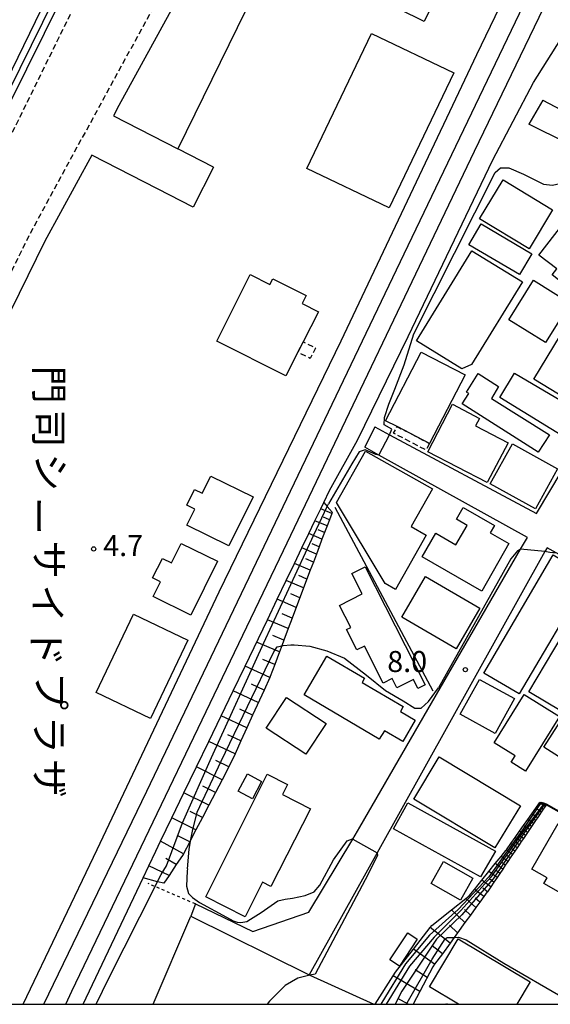
# Model space of a CAD drawing. Extents: x -6000 to -4000, y 103500 to 105000.
# Drawn here: x -5063 to -4968, y 103500 to 103676 of the extents above; entities that cross this region are included whole.
import ezdxf
from ezdxf.enums import TextEntityAlignment as Align

# ---------------------------------------------------------------- set-up
doc = ezdxf.new("R2010")
doc.units = 0
for name, pattern in [('221300', [1.5, 1, -0.5]), ('300300', [1.5, 1, -0.5]), ('630100', [1, 0.5, -0.5])]:
    doc.linetypes.add(name, pattern=pattern)
for name, color, linetype in [('2101000', 7, 'Continuous'), ('2101001', 7, 'Continuous'), ('2213000', 7, '221300'), ('2301000', 7, 'Continuous'), ('3001000', 4, 'Continuous'), ('3002000', 5, 'Continuous'), ('3003000', 7, '300300'), ('5102000', 4, '510200'), ('6101110', 6, 'Continuous'), ('6101121', 6, 'Continuous'), ('6101990', 6, 'Continuous'), ('6110000', 1, '611000'), ('6130000', 3, '613000'), ('6140000', 3, '614000'), ('6301000', 3, '630100'), ('7101001', 8, 'Continuous'), ('7102000', 6, 'Continuous'), ('7102001', 8, 'Continuous'), ('7312000', 1, 'Continuous'), ('8131000', 7, 'Continuous'), ('999', 7, 'Continuous')]:
    doc.layers.add(name, color=color, linetype=linetype)
doc.styles.add('@PlotAnnotation', font='txt')
doc.styles.add('PlotAnnotation', font='txt')
doc.linetypes.add('510200', pattern='A,0,-0.375,[8,dmdr.shx,S=0.375,R=0,X=0,Y=0],-0.75,[8,dmdr.shx,S=0.375,R=180,X=0,Y=0],-0.375', length=1.5)
doc.linetypes.add('611000', pattern='A,1,[3,dmdr.shx,S=0.2,R=0,X=0,Y=0],1', length=2)
doc.linetypes.add('613000', pattern='A,1,-0.75,[1,dmdr.shx,S=0.15,R=0,X=0,Y=0],-0.75,1', length=3.5)
doc.linetypes.add('614000', pattern='A,1.5,[2,dmdr.shx,S=0.3,R=0,X=0,Y=-0.3],1.5', length=3)

# ---------------------------------------------------------------- blocks, each defined once
blk = doc.blocks.new('731200')
at = {"layer": '7312000'}
blk.add_circle((0, 0), 0.15, dxfattribs=at)

msp = doc.modelspace()

# ---------------------------------------------------------------- linework, layer by layer
at = {"layer": '2101000', "flags": 128}
for points in [[(-4968.9, 103800.55), (-4983.7, 103773.58), (-5002.59, 103738.84), (-5014.98, 103716.33), (-5025.75, 103696.49), (-5028.17, 103692.02), (-5028.52, 103691.38), (-5045.44, 103660.44), (-5046.42, 103658.63), (-5034.93, 103652.73)], [(-4969.85, 103661.38), (-4945.26, 103648.43), (-4937.67, 103644.43), (-4917.93, 103678.29), (-4911.28, 103689.77), (-4897.22, 103714.08), (-4936.07, 103734.88)], [(-5068.24, 103654.13), (-5046, 103699.16), (-5045.8, 103699.57)], [(-4999.78, 103603.08), (-4997.16, 103601.67), (-4970.98, 103587.63), (-4939.27, 103640.73), (-4951.95, 103647.02), (-4972.34, 103657.13)], [(-5050.24, 103651.61), (-5058.62, 103636.21), (-5066.23, 103620.7), (-5067.13, 103621.15), (-5072.25, 103610.71), (-5088.06, 103578.41), (-5091.23, 103571.93), (-5101.45, 103550.94)], [(-5038.54, 103645.59), (-5050.24, 103651.61)], [(-5032.19, 103642.33), (-5038.54, 103645.59)], [(-5031.79, 103517.91), (-5021.57, 103512.98), (-5011.57, 103516.42), (-5003.7, 103529.51), (-5002.44, 103531.6), (-4973.79, 103581.26), (-4972.59, 103583.34), (-4999.06, 103598.04), (-5001.6, 103599.45)], [(-4965.64, 103500), (-4965.07, 103500.95), (-4957.7, 103513.24), (-4947.7, 103529.73), (-4941.61, 103539.78), (-4929.79, 103559.85), (-4946.08, 103568.83), (-4956.94, 103574.81), (-4967.45, 103580.6), (-4969.08, 103581.5), (-4969.45, 103580.84), (-4999.4, 103527.03), (-5011.52, 103505.25)], [(-5032.6, 103515.74), (-5011.52, 103505.25)]]:
    msp.add_lwpolyline(points, dxfattribs=at)
at = {"layer": '2101001', "flags": 128}
for points in [[(-4969.85, 103661.38), (-4972.34, 103657.13)], [(-5028.53, 103649.44), (-5034.93, 103652.73)], [(-5028.53, 103649.44), (-5032.19, 103642.33)], [(-4999.78, 103603.08), (-5001.6, 103599.45)], [(-5031.79, 103517.91), (-5032.6, 103515.74)]]:
    msp.add_lwpolyline(points, dxfattribs=at)
at = {"layer": '2213000', "flags": 128}
for points in [[(-4689.57, 104094.91), (-4688.6, 104095.91), (-4688.15, 104096.75), (-4688.13, 104097.71), (-4688.53, 104099.01), (-4693.16, 104106.29), (-4693.82, 104106.87), (-4694.75, 104107.45), (-4695.91, 104107.92), (-4696.9, 104108.1), (-4698.08, 104107.96), (-4707.19, 104103.22), (-4737.31, 104087.83), (-4764.85, 104073.11), (-4767.06, 104072.09), (-4789.19, 104060.72), (-4796.19, 104057.22), (-4806.29, 104051.97), (-4812.75, 104048.19), (-4819.23, 104044.1), (-4826.87, 104038.73), (-4835.3, 104032.24), (-4845.38, 104023.6), (-4852.81, 104016.57), (-4859.7, 104009.48), (-4866.62, 104001.11), (-4871.29, 103994.76), (-4872.26, 103993.45), (-4881.32, 103979.56), (-4890.7, 103962.28), (-4917.83, 103907.52), (-4934.75, 103872.88), (-4951.54, 103839.14), (-4960.2, 103822.93), (-4971.53, 103801.98), (-4986.34, 103775.01), (-5005.22, 103740.28), (-5017.61, 103717.77), (-5030.8, 103693.46), (-5048.07, 103661.88), (-5061.29, 103637.59), (-5074.05, 103611.6), (-5093.03, 103572.81), (-5113.1, 103531.58), (-5124.16, 103508.76), (-5128.69, 103500)], [(-5045.8, 103699.57), (-5044.75, 103698.23), (-5044.39, 103696.57), (-5111.43, 103559.78), (-5113.01, 103558.92), (-5114.93, 103559.09)]]:
    msp.add_lwpolyline(points, dxfattribs=at)
at = {"layer": '2301000', "flags": 128}
for points in [[(-5058.81, 103500), (-5040.47, 103538.07), (-4994.58, 103633.99), (-4969.77, 103685.74), (-4942.71, 103741.93), (-4915.21, 103799.29), (-4893.39, 103845.06), (-4881.82, 103868.77), (-4879.68, 103872.88), (-4877.07, 103877.87), (-4870.9, 103889.01), (-4864.1, 103900.24), (-4859.22, 103908.23), (-4853.01, 103917.65), (-4845.93, 103927.52), (-4837.39, 103938.23), (-4827.39, 103950.41), (-4817.15, 103961.74), (-4807.18, 103972), (-4794.87, 103983.42)], [(-5054.92, 103500), (-5053.8, 103502.35), (-5016.1, 103581.01), (-4982.02, 103652.28), (-4946.64, 103725.75), (-4912.21, 103797.38), (-4881.95, 103860.21), (-4875.59, 103872.88), (-4875.25, 103873.55), (-4867.1, 103888.45), (-4857.65, 103903.88), (-4852.97, 103911.13), (-4847.33, 103919.28), (-4839.67, 103929.65), (-4833.15, 103937.61), (-4826.58, 103945.55), (-4817.42, 103956.03), (-4806.5, 103967.3), (-4794.35, 103979.07)]]:
    msp.add_lwpolyline(points, dxfattribs=at)
at = {"layer": '3001000', "flags": 128}
for points in [[(-5065.82, 103707.05), (-5049.01, 103698.84), (-5069.7, 103656.29), (-5086.84, 103664.18), (-5065.82, 103707.05)], [(-4997.24, 103642.19), (-5011.92, 103649.21), (-5000.38, 103673.33), (-4985.69, 103666.3), (-4997.24, 103642.19)], [(-4968.08, 103641.86), (-4972.27, 103634.89), (-4981.12, 103640.21), (-4976.93, 103647.18), (-4968.08, 103641.86)], [(-4960.74, 103640.83), (-4957.74, 103638.54), (-4965.6, 103628.23), (-4968.19, 103630.21), (-4967.36, 103631.3), (-4970.52, 103633.71), (-4966.28, 103639.27), (-4963.53, 103637.17), (-4960.74, 103640.83)], [(-4971.79, 103634), (-4973.98, 103630.27), (-4983.04, 103635.6), (-4980.84, 103639.33), (-4971.79, 103634)], [(-4984.28, 103613.45), (-4992.38, 103618.43), (-4982.49, 103634.52), (-4973.45, 103628.96), (-4982.52, 103614.2), (-4984.28, 103613.45)], [(-5009.86, 103623.65), (-5012.57, 103618.27), (-5013.5, 103616.42), (-5015.64, 103612.18), (-5027.98, 103618.41), (-5022.01, 103630.26), (-5018.5, 103628.49), (-5017.99, 103629.52), (-5012.03, 103626.51), (-5012.74, 103625.1), (-5009.86, 103623.65)], [(-4969.33, 103618.12), (-4975.87, 103622.19), (-4971.48, 103629.25), (-4964.94, 103625.19), (-4969.33, 103618.12)], [(-4971.43, 103611.62), (-4966.7, 103619.43), (-4965.33, 103618.6), (-4962.25, 103623.68), (-4953.43, 103618.33), (-4961.24, 103605.44), (-4971.43, 103611.62)], [(-4995.82, 103603.13), (-4997.87, 103604.19), (-4991.52, 103616.44), (-4983.69, 103612.38), (-4990.04, 103600.13), (-4995.82, 103603.13)], [(-4968.65, 103601.69), (-4970.65, 103598.55), (-4984.24, 103607.19), (-4983.05, 103609.06), (-4983.45, 103609.31), (-4981.37, 103612.59), (-4977.74, 103610.29), (-4978.96, 103608.14), (-4968.65, 103601.69)], [(-4974.91, 103612.67), (-4961.47, 103604.74), (-4964.24, 103600.16), (-4977.51, 103608.31), (-4974.91, 103612.67)], [(-4979.75, 103593.14), (-4990.33, 103598.65), (-4985.93, 103607.11), (-4981.13, 103604.6), (-4981.82, 103603.27), (-4976.04, 103600.26), (-4979.75, 103593.14)], [(-4975.26, 103600.07), (-4967.19, 103595.58), (-4971.15, 103588.45), (-4979.22, 103592.94), (-4975.26, 103600.07)], [(-4997.95, 103575.1), (-5006.62, 103589.6), (-5001.45, 103598.76), (-4989.52, 103592.03), (-4993.33, 103585.27), (-4990.63, 103583.74), (-4996.09, 103574.06), (-4997.95, 103575.1)], [(-5029.06, 103594.31), (-5021.5, 103590.57), (-5025.82, 103581.83), (-5033.31, 103585.53), (-5031.9, 103588.4), (-5033.31, 103589.1), (-5031.93, 103591.89), (-5030.58, 103591.23), (-5029.06, 103594.31)], [(-4988.92, 103584.09), (-4985.34, 103582.03), (-4983.35, 103585.49), (-4985.25, 103586.58), (-4984.03, 103588.71), (-4978.44, 103585.5), (-4979.21, 103584.16), (-4975.87, 103582.24), (-4980.72, 103573.77), (-4991.34, 103579.86), (-4988.92, 103584.09)], [(-5034.3, 103582.29), (-5027.83, 103579.09), (-5032.59, 103569.48), (-5039.33, 103572.82), (-5038.03, 103575.43), (-5039.41, 103576.11), (-5037.67, 103579.61), (-5036.03, 103578.79), (-5034.3, 103582.29)], [(-4974.03, 103555.4), (-4980.37, 103559.12), (-4967.97, 103580.22), (-4961.64, 103576.5), (-4974.03, 103555.4)], [(-5001.53, 103578.11), (-4990.81, 103557.02), (-4992.1, 103556.37), (-4992.91, 103557.97), (-4995.87, 103556.47), (-4996.72, 103558.14), (-4998.31, 103557.34), (-5001.66, 103563.94), (-5002.99, 103563.26), (-5004.84, 103566.91), (-5004.09, 103567.29), (-5006.09, 103571.21), (-5002.02, 103573.28), (-5003.87, 103576.92), (-5001.53, 103578.11)], [(-4985.29, 103563.45), (-4994.99, 103569.13), (-4990.74, 103576.4), (-4981.04, 103570.72), (-4985.29, 103563.45)], [(-5042.82, 103569.64), (-5033.12, 103565.01), (-5039.79, 103551.04), (-5049.48, 103555.66), (-5042.82, 103569.64)], [(-4966.44, 103552.28), (-4972.35, 103555.8), (-4966.41, 103565.77), (-4960.5, 103562.24), (-4966.44, 103552.28)], [(-5008.34, 103562.18), (-5001.61, 103558.23), (-5002.06, 103557.47), (-4994.71, 103553.15), (-4995.23, 103552.26), (-4992.58, 103550.71), (-4994.8, 103546.91), (-4998.06, 103548.82), (-4999.04, 103547.35), (-5012.39, 103555.27), (-5008.34, 103562.18)], [(-4978.31, 103548.36), (-4984.56, 103551.77), (-4981.15, 103558.01), (-4974.91, 103554.6), (-4978.31, 103548.36)], [(-4961.61, 103540.78), (-4969.63, 103545.9), (-4961.28, 103559.01), (-4958.09, 103556.97), (-4958.74, 103555.94), (-4953.91, 103552.86), (-4961.61, 103540.78)], [(-5012.08, 103544.65), (-5019.16, 103549.3), (-5015.55, 103554.79), (-5008.48, 103550.14), (-5012.08, 103544.65)], [(-4973.16, 103555.29), (-4966.88, 103551.4), (-4972.92, 103541.64), (-4975.46, 103543.21), (-4974.76, 103544.34), (-4978.5, 103546.66), (-4973.16, 103555.29)], [(-5029.94, 103519.21), (-5019, 103541.09), (-5015.37, 103539.25), (-5016.28, 103537.46), (-5011.28, 103534.92), (-5018.31, 103521.05), (-5019.83, 103521.82), (-5022.91, 103515.63), (-5029.94, 103519.21)], [(-5022.52, 103541.13), (-5019.97, 103539.79), (-5021.61, 103536.69), (-5024.16, 103538.03), (-5022.52, 103541.13)], [(-4978.27, 103527.32), (-4980.94, 103522.74), (-4996.48, 103531.34), (-4993.93, 103535.96), (-4978.27, 103527.32)], [(-4960.27, 103516.21), (-4969.65, 103521.57), (-4969.07, 103522.58), (-4971.77, 103524.12), (-4967.1, 103532.3), (-4958.73, 103527.52), (-4958.93, 103527.17), (-4956.26, 103525.65), (-4958.07, 103522.48), (-4956.25, 103521.44), (-4957.38, 103519.47), (-4958.16, 103519.91), (-4960.27, 103516.21)], [(-4982.3, 103522.49), (-4984.51, 103518.6), (-4989.76, 103521.59), (-4987.55, 103525.48), (-4982.3, 103522.49)], [(-4997.1, 103507.95), (-4993.91, 103512.76), (-4992.22, 103511.64), (-4995.41, 103506.83), (-4997.1, 103507.95)]]:
    msp.add_lwpolyline(points, close=True, dxfattribs=at)
for points in [[(-4984.84, 103500), (-4990.03, 103503.1), (-4984.91, 103511.67), (-4972.09, 103504.01), (-4974.49, 103500)], [(-4987.08, 103500), (-4986.99, 103500.15), (-4986.73, 103500)]]:
    msp.add_lwpolyline(points, dxfattribs=at)
at = {"layer": '3002000', "flags": 128}
msp.add_lwpolyline([(-4992.84, 103536.64), (-4988.3, 103544.18), (-4973.84, 103535.46), (-4978.39, 103527.92), (-4992.84, 103536.64)], close=True, dxfattribs=at)
at = {"layer": '3003000', "flags": 128}
for points in [[(-5013.5, 103616.42), (-5012.57, 103618.27), (-5010.36, 103617.16), (-5011.3, 103615.3), (-5013.5, 103616.42)], [(-4990.04, 103600.13), (-4990.65, 103598.95), (-4996.43, 103601.95), (-4995.82, 103603.13), (-4990.04, 103600.13)]]:
    msp.add_lwpolyline(points, close=True, dxfattribs=at)
at = {"layer": '5102000', "flags": 128}
msp.add_lwpolyline([(-5051.8, 103500), (-5041.12, 103522.56), (-5040.1, 103524.71), (-5038.85, 103527.35), (-5038.01, 103529.1), (-5035.98, 103533.3), (-5033.83, 103537.77), (-5031.6, 103542.39), (-5029.41, 103546.93), (-5027.21, 103551.5), (-5025.06, 103555.96), (-5022.99, 103560.25), (-5022.93, 103560.38), (-5018.95, 103568.66), (-5017.19, 103572.32), (-5015.59, 103575.65), (-5014.13, 103578.7), (-5012.79, 103581.48), (-5011.57, 103584.02), (-5010.46, 103586.33), (-5009.44, 103588.45), (-5008.91, 103589.56), (-5007.87, 103591.72), (-5002.85, 103600.74), (-4993.85, 103619.22), (-4978.77, 103650.77), (-4971.5, 103664.58), (-4966.59, 103672.32), (-4956.11, 103694.48), (-4945.35, 103716.61), (-4936.93, 103737), (-4928.82, 103753.81), (-4914.78, 103782.84), (-4903.7, 103805.99), (-4893.84, 103826.4), (-4893.78, 103829.76), (-4889.68, 103838.65), (-4880.16, 103857.85), (-4872.6, 103872.88), (-4871.67, 103874.72), (-4865.57, 103885.82), (-4859.65, 103895.79), (-4855.79, 103901.92), (-4851.54, 103908.04), (-4847.21, 103914.95), (-4841.8, 103922.3), (-4836.61, 103928.68), (-4830.48, 103936.37), (-4825.2, 103943), (-4816.93, 103952.1), (-4809.78, 103960.19), (-4800.99, 103969.1), (-4790.73, 103978.2), (-4781, 103987.13), (-4769.64, 103996.19), (-4761.08, 104002.78), (-4752.57, 104008.92)], dxfattribs=at)
at = {"layer": '6101110', "flags": 128}
for points in [[(-5007.39, 103587.83), (-5007.47, 103587.61), (-5007.89, 103586.51), (-5008.31, 103585.41), (-5008.76, 103584.21), (-5009.21, 103583.01), (-5009.71, 103581.69), (-5010.21, 103580.37), (-5010.75, 103578.93), (-5011.29, 103577.49), (-5012.48, 103574.32), (-5014.5, 103568.96), (-5015.22, 103567.06), (-5016, 103564.99), (-5016.37, 103564.02), (-5016.79, 103562.91), (-5017.64, 103560.64), (-5018.43, 103558.55), (-5018.51, 103558.37), (-5019.54, 103556.11), (-5021.59, 103551.6), (-5022.62, 103549.34), (-5023.67, 103547.04), (-5024.72, 103544.73), (-5025.62, 103542.76), (-5027.01, 103540.09), (-5028.2, 103537.82), (-5029.39, 103535.54), (-5030.54, 103533.34), (-5031.69, 103531.14), (-5032.59, 103529.41), (-5032.8, 103529.01), (-5033.91, 103526.88), (-5034.06, 103526.59), (-5035.19, 103524.93), (-5036.49, 103523), (-5037.43, 103521.61)], [(-4969.23, 103535.62), (-4969.44, 103535.31), (-4969.77, 103534.82), (-4970.11, 103534.32), (-4970.45, 103533.82), (-4970.79, 103533.31), (-4971.14, 103532.79), (-4971.84, 103531.75), (-4972.2, 103531.22), (-4972.56, 103530.68), (-4972.93, 103530.14), (-4973.3, 103529.59), (-4973.67, 103529.04), (-4974.05, 103528.48), (-4974.43, 103527.91), (-4974.82, 103527.34), (-4975.21, 103526.76), (-4975.63, 103526.14), (-4976.05, 103525.51), (-4976.52, 103524.82), (-4976.98, 103524.14), (-4977.49, 103523.38), (-4977.99, 103522.63), (-4978.55, 103521.81), (-4979.11, 103520.98), (-4979.7, 103520.1), (-4979.73, 103520.06), (-4980.33, 103519.23), (-4981.05, 103518.25), (-4981.76, 103517.27), (-4982.74, 103515.92), (-4983.72, 103514.58), (-4985.05, 103512.75), (-4985.64, 103511.94), (-4986.38, 103510.92), (-4987.75, 103509.04), (-4989.12, 103507.15), (-4989.47, 103506.68), (-4991.75, 103502.31), (-4992.96, 103500)]]:
    msp.add_lwpolyline(points, dxfattribs=at)
at = {"layer": '6101121', "flags": 128}
for points in [[(-5037.43, 103521.61), (-5038.53, 103521.89), (-5041.12, 103522.56), (-5040.1, 103524.71), (-5038.85, 103527.35), (-5038.01, 103529.1), (-5035.98, 103533.3), (-5033.83, 103537.77), (-5031.6, 103542.39), (-5029.41, 103546.93), (-5027.21, 103551.5), (-5025.06, 103555.96), (-5022.99, 103560.25), (-5022.93, 103560.38), (-5018.95, 103568.66), (-5017.19, 103572.32), (-5015.59, 103575.65), (-5014.13, 103578.7), (-5012.79, 103581.48), (-5011.57, 103584.02), (-5010.46, 103586.33), (-5009.44, 103588.45), (-5008.91, 103589.56), (-5008.3, 103588.86), (-5007.39, 103587.83)], [(-4999.7, 103500), (-4996.53, 103505.06), (-4996.12, 103505.72), (-4992.92, 103509.86), (-4989.95, 103513.7), (-4989.65, 103514.09), (-4986.12, 103516.88), (-4983.57, 103518.9), (-4982.97, 103519.37), (-4982.04, 103520.52), (-4980.7, 103522.17), (-4979.45, 103523.71), (-4978.31, 103525.12), (-4977.27, 103526.4), (-4976.4, 103527.48), (-4976.33, 103527.58), (-4975.55, 103528.69), (-4974.76, 103529.8), (-4974, 103530.88), (-4973.25, 103531.95), (-4972.51, 103532.99), (-4971.79, 103534.01), (-4971.09, 103535), (-4970.4, 103535.98), (-4970.32, 103536.09), (-4970.15, 103536.02), (-4969.69, 103535.82), (-4969.23, 103535.62)]]:
    msp.add_lwpolyline(points, dxfattribs=at)
at = {"layer": '6101990', "flags": 128}
for points in [[(-5007.47, 103587.61), (-5009.44, 103588.45)], [(-5008.3, 103585.41), (-5010.46, 103586.33)], [(-5007.89, 103586.51), (-5008.92, 103586.95)], [(-5008.76, 103584.21), (-5009.88, 103584.69)], [(-5009.21, 103583.01), (-5011.57, 103584.02)], [(-5010.2, 103580.37), (-5012.79, 103581.48)], [(-5009.71, 103581.69), (-5010.94, 103582.22)], [(-5010.75, 103578.93), (-5012.1, 103579.51)], [(-5011.29, 103577.49), (-5014.13, 103578.7)], [(-5012.48, 103574.32), (-5015.59, 103575.65)], [(-5011.89, 103575.91), (-5013.37, 103576.54)], [(-5013.79, 103570.86), (-5017.19, 103572.32)], [(-5013.14, 103572.59), (-5014.76, 103573.29)], [(-5015.22, 103567.06), (-5018.95, 103568.66)], [(-5014.5, 103568.96), (-5016.29, 103569.73)], [(-5016, 103564.99), (-5017.96, 103565.82)], [(-5016.79, 103562.91), (-5020.87, 103564.65)], [(-5017.64, 103560.64), (-5019.78, 103561.55)], [(-5018.51, 103558.37), (-5022.93, 103560.38)], [(-5019.54, 103556.11), (-5021.76, 103557.16)], [(-5020.57, 103553.86), (-5025.06, 103555.96)], [(-5021.59, 103551.6), (-5023.86, 103552.67)], [(-5022.62, 103549.34), (-5027.21, 103551.5)], [(-5023.67, 103547.04), (-5025.99, 103548.13)], [(-5024.72, 103544.73), (-5029.41, 103546.93)], [(-5027.01, 103540.09), (-5031.6, 103542.39)], [(-5025.82, 103542.39), (-5028.15, 103543.54)], [(-5028.2, 103537.82), (-5030.46, 103538.95)], [(-5029.39, 103535.54), (-5033.83, 103537.77)], [(-4970.1, 103534.32), (-4971.09, 103535)], [(-4969.44, 103535.31), (-4970.4, 103535.98)], [(-4969.77, 103534.82), (-4970.26, 103535.15)], [(-5031.69, 103531.14), (-5035.98, 103533.3)], [(-5030.54, 103533.34), (-5032.72, 103534.44)], [(-4970.79, 103533.31), (-4971.79, 103534.01)], [(-4970.45, 103533.82), (-4970.94, 103534.16)], [(-4972.2, 103531.22), (-4973.25, 103531.95)], [(-4971.49, 103532.28), (-4972.51, 103532.99)], [(-4971.84, 103531.75), (-4972.36, 103532.11)], [(-4971.14, 103532.79), (-4971.64, 103533.15)], [(-5032.8, 103529.01), (-5034.91, 103530.07)], [(-4973.67, 103529.04), (-4974.76, 103529.8)], [(-4972.93, 103530.14), (-4974, 103530.88)], [(-4973.3, 103529.59), (-4973.84, 103529.96)], [(-4972.56, 103530.68), (-4973.09, 103531.05)], [(-5033.91, 103526.88), (-5038.01, 103529.1)], [(-4974.43, 103527.91), (-4975.55, 103528.69)], [(-4974.05, 103528.48), (-4974.6, 103528.86)], [(-4976.05, 103525.51), (-4977.27, 103526.4)], [(-4975.21, 103526.76), (-4976.33, 103527.58)], [(-4975.63, 103526.14), (-4976.22, 103526.56)], [(-4974.82, 103527.34), (-4975.38, 103527.73)], [(-5036.49, 103523), (-5040.1, 103524.71)], [(-5035.19, 103524.93), (-5037.08, 103526.01)], [(-4976.98, 103524.14), (-4978.31, 103525.12)], [(-4976.52, 103524.82), (-4977.15, 103525.29)], [(-4977.99, 103522.63), (-4979.45, 103523.71)], [(-4977.49, 103523.38), (-4978.18, 103523.9)], [(-4979.11, 103520.98), (-4980.7, 103522.17)], [(-4978.55, 103521.81), (-4979.31, 103522.37)], [(-4980.33, 103519.23), (-4982.04, 103520.52)], [(-4979.7, 103520.1), (-4980.53, 103520.73)], [(-4981.76, 103517.27), (-4983.57, 103518.9)], [(-4981.05, 103518.25), (-4981.88, 103518.97)], [(-4983.72, 103514.58), (-4986.12, 103516.88)], [(-4982.74, 103515.92), (-4983.78, 103516.92)], [(-4985.05, 103512.75), (-4986.47, 103514.12)], [(-4986.38, 103510.92), (-4989.95, 103513.7)], [(-4987.75, 103509.04), (-4989.59, 103510.42)], [(-4989.12, 103507.15), (-4992.92, 103509.86)], [(-4990.48, 103504.76), (-4992.61, 103506.13)], [(-4991.75, 103502.31), (-4996.53, 103505.06)], [(-4993.87, 103500), (-4995.67, 103501.03)]]:
    msp.add_lwpolyline(points, dxfattribs=at)
at = {"layer": '6110000', "flags": 128}
msp.add_lwpolyline([(-4955.71, 103573.6), (-4956.02, 103573.02), (-4961.08, 103563.69), (-4947.92, 103552.89), (-4961.99, 103531.53), (-4969.23, 103535.62)], dxfattribs=at)
at = {"layer": '6130000', "flags": 128}
for points in [[(-5062.49, 103500), (-5049.33, 103527.64), (-5027.54, 103573.64), (-5005.79, 103618.47), (-4981.58, 103669.59), (-4934.4, 103767.59), (-4938.99, 103770.1), (-4912.72, 103824.9), (-4892.1, 103867.08), (-4889.03, 103872.88), (-4881.25, 103887.63), (-4868.28, 103909.24), (-4859.71, 103921.72), (-4858.86, 103922.96), (-4852.05, 103932.88), (-4846, 103940.57), (-4844.52, 103942.54), (-4839.8, 103948.82), (-4834.25, 103955.12), (-4832.63, 103956.96), (-4824.01, 103966.23), (-4819.71, 103970.67), (-4814.67, 103975.88), (-4809.06, 103981.8), (-4801.87, 103988.83), (-4796.96, 103992.81), (-4790.84, 103997.77), (-4782.79, 104004.6), (-4774.09, 104011.79), (-4763.82, 104019.07), (-4752.84, 104025.85), (-4747.09, 104029.6), (-4746.24, 104030.16), (-4729.55, 104039.59), (-4715.66, 104047.59), (-4709.45, 104050.85), (-4695.92, 104057.26), (-4684.43, 104062.4), (-4676.6, 104065.74)], [(-4989.33, 103678.83), (-4990.99, 103675.47), (-5017.38, 103688.54), (-5018.26, 103686.74), (-5034.93, 103652.73)], [(-5028.53, 103649.44), (-5034.93, 103652.73)], [(-4989.38, 103555.9), (-5006.89, 103588.68)]]:
    msp.add_lwpolyline(points, dxfattribs=at)
at = {"layer": '6140000', "flags": 128}
for points in [[(-5039.32, 103500), (-5032.6, 103515.74)], [(-5032.6, 103515.74), (-5011.52, 103505.25)], [(-5011.52, 103505.25), (-5011.37, 103505.18), (-4999.95, 103500)]]:
    msp.add_lwpolyline(points, dxfattribs=at)
at = {"layer": '6301000', "flags": 128}
msp.add_lwpolyline([(-5031.79, 103517.91), (-5038.97, 103521.03), (-5040.18, 103521.55)], dxfattribs=at)
at = {"layer": '7101001', "flags": 128}
for points in [[(-4956.05, 103573.07), (-4960.03, 103565.71), (-4960.53, 103564.79), (-4961.14, 103563.68), (-4947.99, 103552.88), (-4958.68, 103536.65), (-4959.16, 103535.92), (-4959.24, 103535.89), (-4962.02, 103531.66), (-4969.19, 103535.71), (-4969.65, 103535.91), (-4970.15, 103536.02)], [(-4970.15, 103536.02), (-4973.57, 103530.96), (-4979.44, 103522.78), (-4984.95, 103516.94), (-4990.03, 103512.34), (-4994.31, 103507.2), (-4998.54, 103500.33), (-4998.73, 103500)]]:
    msp.add_lwpolyline(points, dxfattribs=at)
at = {"layer": '7102000', "flags": 128}
for points in [[(-5046.89, 103700.1), (-5069.27, 103654.63), (-5071.76, 103649.57), (-5083.57, 103626.2), (-5098.67, 103596.34), (-5111.07, 103570.94), (-5116.37, 103559.8)], [(-4997.16, 103601.67), (-4996.74, 103602.7), (-4998.12, 103603.44), (-4998.05, 103604.75), (-4997.27, 103607.12), (-4996.24, 103609.81), (-4994.54, 103614.17), (-4992.86, 103619.69), (-4978.32, 103648.47), (-4977.37, 103649.33), (-4975.91, 103649.33), (-4973.3, 103648.19), (-4969.72, 103646.4), (-4968.1, 103646.24), (-4966.79, 103646.56), (-4965.66, 103647.7), (-4963.74, 103650.62), (-4962.73, 103651.21), (-4961.18, 103651.04), (-4958.49, 103650.06), (-4953.5, 103647.47), (-4951.95, 103647.02)], [(-4999.06, 103598.04), (-4999.59, 103598.16), (-5001.49, 103598.99), (-5002.6, 103598.63), (-5003.9, 103596.51), (-5008.06, 103589.36)], [(-5008.3, 103588.86), (-5008.06, 103589.36)], [(-4973.79, 103581.26), (-4974.37, 103580.97), (-4975.51, 103579.51), (-4988.45, 103556.5)], [(-4967.45, 103580.6), (-4968.05, 103580.58), (-4968.57, 103580.67), (-4969.45, 103580.84)], [(-5016.36, 103564.02), (-5016.12, 103564.08), (-5014.75, 103564.2), (-5014.18, 103564.17), (-5011.38, 103563.91), (-5008.32, 103563.08), (-5005.18, 103561.77), (-5001.25, 103558.75), (-4997.88, 103556.03), (-4994.75, 103554.16), (-4992.64, 103552.89), (-4991.52, 103552.85), (-4990.24, 103554.04), (-4988.45, 103556.5)], [(-5033.19, 103524.16), (-5032.87, 103527.71), (-5032.59, 103529.4)], [(-5021.98, 103515.22), (-5020.03, 103516.36), (-5017.1, 103518.47), (-5015.79, 103518.79), (-5014.49, 103518.96), (-5012.21, 103519.44), (-5010.59, 103520.1), (-5009.61, 103521.24), (-5007.17, 103525.79), (-5004.73, 103529.21), (-5003.75, 103529.54), (-5003.7, 103529.51)], [(-4999.4, 103527.03), (-4999.32, 103526.55), (-5001.49, 103522.2), (-5010.45, 103505.41), (-5011.37, 103505.18), (-5013.52, 103504.64), (-5015.79, 103503.33), (-5018.56, 103500.57), (-5019, 103500)], [(-5033.19, 103524.16), (-5033.28, 103523.84), (-5033.36, 103521.08), (-5033.04, 103519.77), (-5032.31, 103519.04)], [(-5049.46, 103500), (-5047.23, 103504.65), (-5038.97, 103521.03), (-5038.53, 103521.9)], [(-5032.31, 103519.04), (-5031.05, 103518.17), (-5026.22, 103515.57), (-5025.04, 103514.89), (-5024.33, 103514.64), (-5023.66, 103514.61), (-5022.64, 103514.81), (-5021.98, 103515.22)], [(-4985.64, 103511.94), (-4984.87, 103511.96), (-4983.48, 103511.52), (-4976.81, 103507.35), (-4965.92, 103501.02), (-4965.07, 103500.95)]]:
    msp.add_lwpolyline(points, dxfattribs=at)
at = {"layer": '7102001', "flags": 128}
for points in [[(-4999.06, 103598.04), (-4997.16, 103601.67)], [(-5038.53, 103521.9), (-5037.89, 103523.16), (-5036.94, 103524.75), (-5034.09, 103532.38), (-5028.94, 103544.04), (-5019.6, 103564.51), (-5010.69, 103583.84), (-5008.3, 103588.86)], [(-4969.45, 103580.84), (-4973.79, 103581.26)], [(-4955.71, 103573.6), (-4956.02, 103573.02), (-4956.34, 103572.43), (-4960.49, 103564.77), (-4961.08, 103563.69), (-4947.92, 103552.89), (-4956.58, 103539.75), (-4958.64, 103536.62), (-4959.12, 103535.88), (-4959.2, 103535.86), (-4962.01, 103531.6), (-4969.21, 103535.66)], [(-5017.82, 103562.91), (-5017.21, 103563.84), (-5016.36, 103564.02)], [(-5032.59, 103529.4), (-5032.33, 103530.88), (-5031.5, 103534.29), (-5027.19, 103543.38), (-5017.82, 103562.91)], [(-4969.21, 103535.66), (-4969.72, 103535.72), (-4973.23, 103531), (-4979.09, 103522.7), (-4984.45, 103516.72), (-4989.2, 103512), (-4993.58, 103506.82), (-4997.79, 103500)], [(-4959.17, 103535.81), (-4961.99, 103531.53), (-4969.23, 103535.62), (-4969.65, 103535.53), (-4973.03, 103530.78), (-4978.68, 103522.4), (-4984.25, 103515.99), (-4988.78, 103511.63), (-4994.96, 103502.36), (-4996.19, 103500)], [(-5003.7, 103529.51), (-4999.4, 103527.03)], [(-4994.17, 103500), (-4994.04, 103500.28), (-4989.59, 103508.07), (-4987.26, 103511.69), (-4986.9, 103511.9), (-4986.22, 103511.93), (-4985.64, 103511.94)]]:
    msp.add_lwpolyline(points, dxfattribs=at)
at = {"layer": '999', "flags": 128}
msp.add_lwpolyline([(-6000, 103500), (-4000, 103500), (-4000, 105000), (-6000, 105000)], close=True, dxfattribs=at)

# ---------------------------------------------------------------- block references
at = {"layer": '7312000', "xscale": 2.5, "yscale": 2.5, "zscale": 2.5}
for p in [(-5049.93, 103581.3, 4.7), (-4983.64, 103559.75, 8)]:
    msp.add_blockref('731200', p, dxfattribs=at)

# ---------------------------------------------------------------- texts
at = {"layer": '7312000', "style": 'PlotAnnotation'}
for s, p in [('4.7', (-5044.67, 103581.4)), ('8.0', (-4994.02, 103560.71))]:
    msp.add_text(s, height=3.75, dxfattribs=at).set_placement(p, align=Align.MIDDLE)
at = {"layer": '8131000', "style": '@PlotAnnotation'}
for s, p in [('門', (-5058.51, 103610.62)), ('司', (-5058.59, 103602.8)), ('シ', (-5058.27, 103594.99)), ('ー', (-5060.43, 103587.18)), ('サ', (-5058.51, 103579.37)), ('イ', (-5058.75, 103571.55)), ('ド', (-5058.99, 103563.74)), ('プ', (-5058.21, 103555.93)), ('ラ', (-5058.47, 103548.12)), ('ザ', (-5058.39, 103540.3))]:
    msp.add_text(s, height=5, rotation=270, dxfattribs=at).set_placement(p, align=Align.MIDDLE)

doc.saveas('drawing.dxf')
